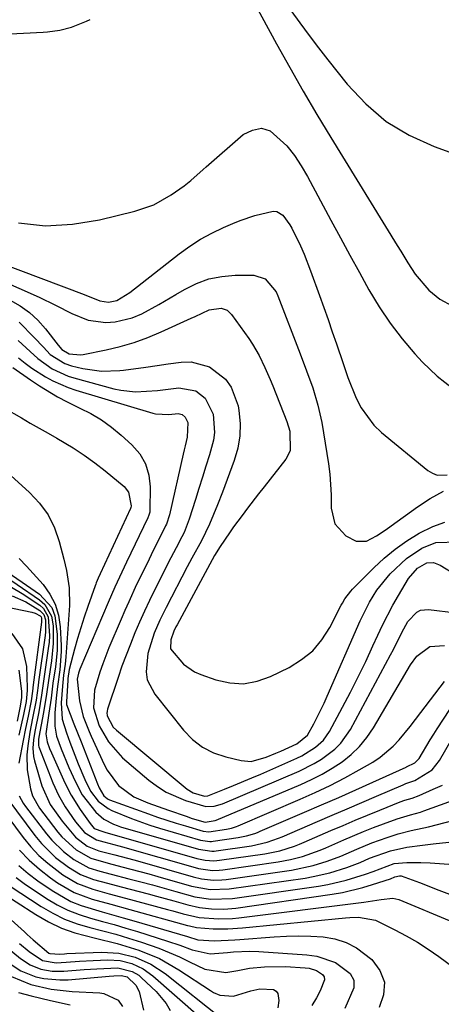
# Model space of a CAD drawing. Units: inches. Extents: x 1862656 to 1867962, y 416034 to 421344.
# Drawn here: x 1865581 to 1865674, y 419036 to 419254 of the extents above; entities that cross this region are included whole.
import ezdxf

# ---------------------------------------------------------------- set-up
doc = ezdxf.new("R2010")
doc.units = ezdxf.units.IN
doc.header["$MEASUREMENT"] = 0
for name, color, linetype in [('1', 7, 'Continuous'), ('7', 7, 'Continuous'), ('8', 7, 'Continuous')]:
    doc.layers.add(name, color=color, linetype=linetype)

msp = doc.modelspace()

# ---------------------------------------------------------------- linework, layer by layer
at = {"layer": '1', "color": 18}
for points in [[(1865632.92, 419257.51, 1654), (1865638.04, 419248.18, 1654), (1865640.96, 419242.95, 1654), (1865643.92, 419237.75, 1654), (1865646.97, 419232.6, 1654), (1865650.06, 419227.47, 1654), (1865664.7, 419203.64, 1654), (1865665.48, 419202.37, 1654), (1865667.07, 419199.83, 1654), (1865668.7, 419197.33, 1654), (1865671.68, 419193.76, 1654), (1865674.09, 419191.76, 1654), (1865676.86, 419190.32, 1654)], [(1865641.21, 419255.55, 1652), (1865643.2, 419252.78, 1652), (1865645.23, 419250.03, 1652), (1865647.3, 419247.32, 1652), (1865649.4, 419244.64, 1652), (1865653.67, 419239.26, 1652), (1865657.79, 419234.89, 1652), (1865662.29, 419231.06, 1652), (1865667.37, 419228.02, 1652), (1865672.83, 419225.52, 1652), (1865676.32, 419224.27, 1652)], [(1865506.78, 419254.22, 1654), (1865527.4, 419252.7, 1654), (1865529.08, 419252.58, 1654), (1865532.44, 419252.32, 1654), (1865535.79, 419252.07, 1654), (1865539.15, 419251.83, 1654), (1865540.83, 419251.71, 1654), (1865566.12, 419250.03, 1654), (1865567.2, 419249.97, 1654), (1865569.38, 419249.93, 1654), (1865570.46, 419249.97, 1654), (1865586.5, 419250.76, 1654), (1865587.42, 419250.83, 1654), (1865590.14, 419251.2, 1654), (1865592.76, 419251.89, 1654), (1865596.05, 419253.18, 1654), (1865596.86, 419253.52, 1654)], [(1865581.06, 419208.65, 1656), (1865587.01, 419208.01, 1656), (1865592.97, 419208.34, 1656), (1865598.96, 419209.3, 1656), (1865606.73, 419211.21, 1656), (1865610.9, 419212.65, 1656), (1865614.74, 419214.8, 1656), (1865617.65, 419216.82, 1656), (1865619.08, 419217.96, 1656), (1865621.81, 419220.43, 1656), (1865622.5, 419221.04, 1656), (1865630.69, 419228.14, 1656), (1865632.71, 419229.14, 1656), (1865634.7, 419229.52, 1656), (1865636.64, 419228.93, 1656), (1865640.32, 419225.66, 1656), (1865641.98, 419223.52, 1656), (1865643.47, 419221.26, 1656), (1865644.85, 419218.91, 1656), (1865650.06, 419209.2, 1656), (1865652.15, 419205.35, 1656), (1865654.24, 419201.5, 1656), (1865656.35, 419197.66, 1656), (1865658.46, 419193.82, 1656), (1865660.72, 419190.08, 1656), (1865663.13, 419186.46, 1656), (1865665.79, 419183.02, 1656), (1865668.62, 419179.69, 1656), (1865670.29, 419177.86, 1656), (1865673.49, 419174.81, 1656), (1865676.93, 419172.1, 1656)]]:
    msp.add_polyline3d(points, dxfattribs=at)
at = {"layer": '7', "color": 18}
for points in [[(1865561.64, 419205.54, 1658), (1865595.57, 419192.8, 1658), (1865599.01, 419191.42, 1658), (1865600.92, 419191.1, 1658), (1865602.78, 419191.46, 1658), (1865605.6, 419193.23, 1658), (1865616.56, 419201.81, 1658), (1865618.87, 419203.48, 1658), (1865621.25, 419205.02, 1658), (1865623.75, 419206.37, 1658), (1865626.32, 419207.59, 1658), (1865628.42, 419208.49, 1658), (1865630.01, 419209.14, 1658), (1865633.26, 419210.25, 1658), (1865637.33, 419211.23, 1658), (1865638.1, 419211.14, 1658), (1865639.44, 419210.31, 1658), (1865641.01, 419208.2, 1658), (1865641.43, 419207.43, 1658), (1865643.3, 419203.6, 1658), (1865644.11, 419201.76, 1658), (1865645.58, 419198.02, 1658), (1865647.53, 419192.61, 1658), (1865648.48, 419189.94, 1658), (1865649.42, 419187.27, 1658), (1865650.35, 419184.59, 1658), (1865651.26, 419181.91, 1658), (1865652.73, 419177.6, 1658), (1865653.82, 419174.45, 1658), (1865655.65, 419169.94, 1658), (1865656.72, 419167.79, 1658), (1865659.53, 419163.99, 1658), (1865661.26, 419162.33, 1658), (1865671.49, 419153.91, 1658), (1865672.47, 419153.32, 1658), (1865673.49, 419152.94, 1658), (1865675.72, 419153.01, 1658)], [(1865579.17, 419191.59, 1662), (1865581.38, 419190.32, 1662), (1865583.45, 419188.87, 1662), (1865585.3, 419187.15, 1662), (1865587, 419185.26, 1662), (1865589.83, 419181.63, 1662), (1865590.6, 419180.67, 1662), (1865592.24, 419179.71, 1662), (1865594.73, 419179.48, 1662), (1865595.32, 419179.57, 1662), (1865600.41, 419180.61, 1662), (1865603.52, 419181.36, 1662), (1865606.58, 419182.24, 1662), (1865609.58, 419183.32, 1662), (1865612.53, 419184.55, 1662), (1865619.17, 419187.56, 1662), (1865620.05, 419187.97, 1662), (1865623.13, 419189.45, 1662), (1865625.84, 419189.82, 1662), (1865627.1, 419189.32, 1662), (1865628.09, 419188.39, 1662), (1865631.93, 419183.07, 1662), (1865632.76, 419181.86, 1662), (1865634.23, 419179.34, 1662), (1865635.48, 419176.7, 1662), (1865636.64, 419174.01, 1662), (1865637.19, 419172.65, 1662), (1865640.35, 419164.77, 1662), (1865641.01, 419162.64, 1662), (1865641.06, 419158.32, 1662), (1865640.06, 419156.42, 1662), (1865635.32, 419150.36, 1662), (1865634.09, 419148.78, 1662), (1865631.66, 419145.62, 1662), (1865630.45, 419144.03, 1662), (1865628.54, 419141.5, 1662), (1865627.62, 419140.16, 1662), (1865625.61, 419137.18, 1662), (1865624.32, 419135.14, 1662), (1865616.06, 419119.84, 1662), (1865615.82, 419119.38, 1662), (1865615.36, 419118.45, 1662), (1865614.67, 419116.51, 1662), (1865614.65, 419114.59, 1662), (1865617.48, 419111.15, 1662), (1865619.93, 419109.49, 1662), (1865621.3, 419108.88, 1662), (1865624.61, 419107.71, 1662), (1865627.69, 419107.03, 1662), (1865630.73, 419106.84, 1662), (1865633.73, 419107.39, 1662), (1865636.71, 419108.42, 1662), (1865640.86, 419110.47, 1662), (1865643.59, 419112.17, 1662), (1865646.04, 419114.15, 1662), (1865648.06, 419116.56, 1662), (1865649.81, 419119.26, 1662), (1865652.34, 419124.17, 1662), (1865652.6, 419124.65, 1662), (1865653.14, 419125.58, 1662), (1865654.42, 419127.31, 1662), (1865654.79, 419127.7, 1662), (1865659.53, 419132.43, 1662), (1865661.85, 419134.57, 1662), (1865664.27, 419136.58, 1662), (1865666.84, 419138.39, 1662), (1865669.52, 419140.07, 1662), (1865672.54, 419141.55, 1662), (1865675.21, 419142.5, 1662)], [(1865581.21, 419186.68, 1664), (1865584.51, 419183.31, 1664), (1865586.53, 419181.15, 1664), (1865588.05, 419179.6, 1664), (1865591.28, 419177.56, 1664), (1865592.74, 419177.09, 1664), (1865595.28, 419176.48, 1664), (1865599.34, 419175.89, 1664), (1865603.44, 419176.03, 1664), (1865604.26, 419176.13, 1664), (1865609.19, 419176.78, 1664), (1865611.65, 419177.12, 1664), (1865614.11, 419177.48, 1664), (1865616.97, 419177.9, 1664), (1865619.18, 419177.95, 1664), (1865623.27, 419176.84, 1664), (1865626.74, 419174.12, 1664), (1865628.04, 419172.38, 1664), (1865629.56, 419168.26, 1664), (1865629.75, 419167.16, 1664), (1865630.01, 419164.36, 1664), (1865629.97, 419161.58, 1664), (1865629.49, 419158.85, 1664), (1865628.71, 419156.14, 1664), (1865626.08, 419149.16, 1664), (1865624.99, 419146.37, 1664), (1865623.2, 419142.09, 1664), (1865621.49, 419138.44, 1664), (1865619.35, 419134.6, 1664), (1865618.32, 419132.66, 1664), (1865613.67, 419123.69, 1664), (1865612.28, 419120.87, 1664), (1865610.98, 419118.01, 1664), (1865609.59, 419113.55, 1664), (1865609.22, 419109.48, 1664), (1865609.48, 419107.72, 1664), (1865611.13, 419104.51, 1664), (1865617.49, 419096.57, 1664), (1865619.47, 419094.55, 1664), (1865621.66, 419092.84, 1664), (1865624.13, 419091.6, 1664), (1865626.81, 419090.67, 1664), (1865630.22, 419089.87, 1664), (1865632.46, 419089.69, 1664), (1865635.74, 419090.6, 1664), (1865637.89, 419091.5, 1664), (1865638.96, 419091.97, 1664), (1865642.52, 419093.6, 1664), (1865644.85, 419095.46, 1664), (1865646.25, 419097.99, 1664), (1865647.05, 419099.5, 1664), (1865648.54, 419102.56, 1664), (1865649.24, 419104.11, 1664), (1865656.48, 419120.74, 1664), (1865658.56, 419124.89, 1664), (1865660.2, 419127.52, 1664), (1865663.12, 419131.11, 1664), (1865666.73, 419134.48, 1664), (1865670.15, 419136.76, 1664), (1865673.21, 419138.01, 1664), (1865678.13, 419138.21, 1664)], [(1865580.97, 419182.63, 1666), (1865583.59, 419180.19, 1666), (1865585.28, 419178.66, 1666), (1865588.46, 419176.41, 1666), (1865591.99, 419174.8, 1666), (1865593.23, 419174.42, 1666), (1865602.1, 419172.01, 1666), (1865603.68, 419171.67, 1666), (1865606.88, 419171.33, 1666), (1865611.73, 419171.58, 1666), (1865616.43, 419172.2, 1666), (1865620.22, 419171.56, 1666), (1865622.31, 419169.92, 1666), (1865624.01, 419166.39, 1666), (1865624.31, 419162.35, 1666), (1865624.09, 419160.68, 1666), (1865623.2, 419157.38, 1666), (1865622.44, 419154.92, 1666), (1865621.68, 419152.45, 1666), (1865620.9, 419149.99, 1666), (1865620.12, 419147.52, 1666), (1865618.73, 419143.16, 1666), (1865617.61, 419140.24, 1666), (1865617.15, 419139.3, 1666), (1865615.87, 419136.89, 1666), (1865614.13, 419133.55, 1666), (1865613.28, 419131.86, 1666), (1865611.16, 419127.63, 1666), (1865610.01, 419125.26, 1666), (1865608.89, 419122.88, 1666), (1865607.8, 419120.48, 1666), (1865606.75, 419118.06, 1666), (1865605.75, 419115.62, 1666), (1865604.79, 419113.17, 1666), (1865603.89, 419110.7, 1666), (1865603.03, 419108.21, 1666), (1865600.72, 419101.23, 1666), (1865600.61, 419100.76, 1666), (1865600.59, 419100.24, 1666), (1865600.6, 419100.01, 1666), (1865600.64, 419099.78, 1666), (1865601.98, 419097.27, 1666), (1865602.67, 419096.59, 1666), (1865618.33, 419083.57, 1666), (1865619.59, 419082.74, 1666), (1865622.15, 419082.02, 1666), (1865622.85, 419082.07, 1666), (1865626.55, 419083.53, 1666), (1865628.56, 419084.35, 1666), (1865632.57, 419086.04, 1666), (1865634.56, 419086.91, 1666), (1865642.55, 419090.44, 1666), (1865643.62, 419090.96, 1666), (1865646.66, 419092.81, 1666), (1865648.39, 419094.39, 1666), (1865649.1, 419095.32, 1666), (1865649.73, 419096.32, 1666), (1865652.63, 419101.67, 1666), (1865654.39, 419105.01, 1666), (1865656.11, 419108.37, 1666), (1865657.75, 419111.78, 1666), (1865659.35, 419115.2, 1666), (1865660.42, 419117.56, 1666), (1865661.48, 419119.81, 1666), (1865663.75, 419124.21, 1666), (1865664.97, 419126.37, 1666), (1865667.16, 419130.12, 1666), (1865669.17, 419132.41, 1666), (1865671.22, 419133.53, 1666), (1865672.75, 419133.59, 1666), (1865674.2, 419133.06, 1666), (1865685.01, 419126.44, 1666)], [(1865581.05, 419178.81, 1668), (1865582.48, 419177.67, 1668), (1865583.95, 419176.58, 1668), (1865587.02, 419174.6, 1668), (1865588.63, 419173.73, 1668), (1865591.98, 419172.28, 1668), (1865593.71, 419171.7, 1668), (1865610.75, 419166.62, 1668), (1865611.33, 419166.48, 1668), (1865614.28, 419166.31, 1668), (1865616.33, 419166.51, 1668), (1865617.17, 419166.28, 1668), (1865617.88, 419165.72, 1668), (1865618.46, 419164.52, 1668), (1865618.28, 419161.28, 1668), (1865617.87, 419159.42, 1668), (1865617.66, 419158.49, 1668), (1865617.45, 419157.56, 1668), (1865614.39, 419144.18, 1668), (1865613.7, 419142.06, 1668), (1865613.54, 419141.72, 1668), (1865613.38, 419141.38, 1668), (1865610.82, 419136.26, 1668), (1865609.89, 419134.39, 1668), (1865608.05, 419130.62, 1668), (1865607.14, 419128.74, 1668), (1865605.38, 419124.94, 1668), (1865604.53, 419123.03, 1668), (1865603.71, 419121.11, 1668), (1865601.02, 419114.75, 1668), (1865599.64, 419111.21, 1668), (1865599.03, 419109.41, 1668), (1865597.83, 419105.43, 1668), (1865597.58, 419101.53, 1668), (1865598.87, 419097.54, 1668), (1865600.89, 419093.99, 1668), (1865604.03, 419090.46, 1668), (1865609.85, 419085.52, 1668), (1865611.71, 419084.12, 1668), (1865613.66, 419082.89, 1668), (1865617.9, 419081.04, 1668), (1865622.39, 419079.73, 1668), (1865624.28, 419079.82, 1668), (1865626.1, 419080.36, 1668), (1865643.01, 419087.55, 1668), (1865646.37, 419089.21, 1668), (1865647.96, 419090.18, 1668), (1865650.94, 419092.42, 1668), (1865652.24, 419093.72, 1668), (1865654.35, 419096.76, 1668), (1865663.25, 419113.2, 1668), (1865663.89, 419114.43, 1668), (1865665.74, 419118.16, 1668), (1865667.05, 419120.58, 1668), (1865669.04, 419122.66, 1668), (1865669.83, 419123.07, 1668), (1865671.64, 419123.27, 1668), (1865677.74, 419122.51, 1668)], [(1865577.82, 419167.82, 1672), (1865581.7, 419165.55, 1672), (1865583.65, 419164.43, 1672), (1865587.56, 419162.2, 1672), (1865589.51, 419161.08, 1672), (1865593.14, 419158.92, 1672), (1865595.56, 419157.33, 1672), (1865597.91, 419155.63, 1672), (1865600.19, 419153.84, 1672), (1865604.36, 419150.41, 1672), (1865605.35, 419149.19, 1672), (1865605.9, 419146.16, 1672), (1865605.82, 419145.71, 1672), (1865605.79, 419145.64, 1672), (1865605.76, 419145.57, 1672), (1865599.09, 419131.12, 1672), (1865598.65, 419130.14, 1672), (1865598.22, 419129.16, 1672), (1865598.09, 419128.83, 1672), (1865597.97, 419128.5, 1672), (1865596.33, 419123.89, 1672), (1865595.54, 419121.55, 1672), (1865594.07, 419116.83, 1672), (1865593.41, 419114.45, 1672), (1865592.23, 419110, 1672), (1865591.94, 419108.01, 1672), (1865591.91, 419107.67, 1672), (1865591.63, 419102.85, 1672), (1865591.65, 419102.3, 1672), (1865593.28, 419097.99, 1672), (1865594.86, 419094.03, 1672), (1865598.52, 419084.72, 1672), (1865598.86, 419083.89, 1672), (1865599.86, 419082.07, 1672), (1865600.6, 419081.47, 1672), (1865600.88, 419081.33, 1672), (1865601.18, 419081.2, 1672), (1865609.73, 419078.12, 1672), (1865611.76, 419077.41, 1672), (1865615.85, 419076.06, 1672), (1865617.91, 419075.43, 1672), (1865621.84, 419074.26, 1672), (1865623.1, 419074.14, 1672), (1865627.02, 419074.71, 1672), (1865628.13, 419074.98, 1672), (1865629.21, 419075.35, 1672), (1865629.57, 419075.49, 1672), (1865643.29, 419081.33, 1672), (1865646.61, 419082.82, 1672), (1865649.9, 419084.39, 1672), (1865653.13, 419086.07, 1672), (1865656.32, 419087.84, 1672), (1865659.3, 419089.56, 1672), (1865660.9, 419090.6, 1672), (1865663.8, 419093.04, 1672), (1865665.11, 419094.44, 1672), (1865667.54, 419097.42, 1672), (1865668.74, 419098.94, 1672), (1865669.92, 419100.46, 1672), (1865675.15, 419107.32, 1672)], [(1865579.36, 419152.81, 1674), (1865583.48, 419149.08, 1674), (1865585.68, 419146.72, 1674), (1865587.56, 419144.15, 1674), (1865588.96, 419141.31, 1674), (1865590.05, 419138.26, 1674), (1865591.07, 419134.39, 1674), (1865591.66, 419131.86, 1674), (1865592.27, 419128.01, 1674), (1865592.31, 419124.13, 1674), (1865591.48, 419112.77, 1674), (1865591.33, 419111.14, 1674), (1865591, 419108.72, 1674), (1865590.73, 419106.28, 1674), (1865590.43, 419102.63, 1674), (1865590.72, 419099.06, 1674), (1865591.64, 419095.99, 1674), (1865592.01, 419094.95, 1674), (1865592.39, 419093.91, 1674), (1865594.24, 419089.16, 1674), (1865595.7, 419085.67, 1674), (1865596.93, 419083.11, 1674), (1865598.61, 419080.92, 1674), (1865600.84, 419079.29, 1674), (1865601.67, 419078.88, 1674), (1865605.98, 419077.09, 1674), (1865610.08, 419075.62, 1674), (1865612.16, 419074.97, 1674), (1865621.24, 419072.3, 1674), (1865623.32, 419072, 1674), (1865623.67, 419072.02, 1674), (1865624.02, 419072.06, 1674), (1865629.59, 419072.86, 1674), (1865631.44, 419073.24, 1674), (1865633.26, 419073.8, 1674), (1865633.85, 419074.03, 1674), (1865634.43, 419074.27, 1674), (1865644.19, 419078.46, 1674), (1865647.99, 419080.11, 1674), (1865651.78, 419081.76, 1674), (1865655.56, 419083.44, 1674), (1865659.34, 419085.13, 1674), (1865666.65, 419088.42, 1674), (1865666.77, 419088.47, 1674), (1865668.61, 419089.35, 1674), (1865669.54, 419090.35, 1674), (1865672, 419094.48, 1674), (1865672.76, 419095.69, 1674), (1865673.54, 419096.9, 1674), (1865679.11, 419105.45, 1674)], [(1865568.89, 419138.2, 1678), (1865585.68, 419126.62, 1678), (1865588.37, 419123.67, 1678), (1865589.07, 419121.83, 1678), (1865589.56, 419117.8, 1678), (1865589.56, 419114.19, 1678), (1865589.19, 419110.6, 1678), (1865588.66, 419107.01, 1678), (1865588.23, 419103.67, 1678), (1865587.76, 419100.33, 1678), (1865587.11, 419095.79, 1678), (1865587.35, 419093.99, 1678), (1865587.9, 419092.58, 1678), (1865588.32, 419091.61, 1678), (1865590.96, 419085.64, 1678), (1865591.78, 419083.94, 1678), (1865592.66, 419082.27, 1678), (1865594.66, 419079.07, 1678), (1865596.84, 419075.96, 1678), (1865597.78, 419074.89, 1678), (1865599.65, 419074.21, 1678), (1865599.9, 419074.14, 1678), (1865600.14, 419074.07, 1678), (1865620.44, 419068.26, 1678), (1865622.3, 419067.87, 1678), (1865624.19, 419067.74, 1678), (1865624.82, 419067.78, 1678), (1865625.45, 419067.85, 1678), (1865635.47, 419069.29, 1678), (1865638.79, 419069.96, 1678), (1865642.03, 419070.99, 1678), (1865643.08, 419071.4, 1678), (1865644.13, 419071.83, 1678), (1865650.02, 419074.4, 1678), (1865652.73, 419075.57, 1678), (1865655.44, 419076.72, 1678), (1865658.16, 419077.84, 1678), (1865660.89, 419078.95, 1678), (1865665.32, 419080.73, 1678), (1865666.38, 419081.11, 1678), (1865667.99, 419081.59, 1678), (1865669.57, 419082.18, 1678), (1865672.64, 419083.56, 1678), (1865674.69, 419084.46, 1678)], [(1865581.19, 419134.52, 1676), (1865582.79, 419132.8, 1676), (1865586.46, 419128.74, 1676), (1865587.98, 419126.65, 1676), (1865589.17, 419124.42, 1676), (1865589.88, 419122, 1676), (1865590.26, 419119.45, 1676), (1865590.44, 419115.26, 1676), (1865590.46, 419113.96, 1676), (1865590.14, 419109.89, 1676), (1865589.64, 419106.25, 1676), (1865589.36, 419103.68, 1676), (1865589.07, 419100.4, 1676), (1865589.04, 419097.48, 1676), (1865589.44, 419095.29, 1676), (1865590.43, 419092.49, 1676), (1865592.13, 419088.37, 1676), (1865593.6, 419085.15, 1676), (1865595.14, 419082.33, 1676), (1865598.09, 419078.51, 1676), (1865599.89, 419076.91, 1676), (1865602.04, 419075.8, 1676), (1865602.8, 419075.52, 1676), (1865603.57, 419075.27, 1676), (1865620.84, 419070.28, 1676), (1865623.76, 419069.87, 1676), (1865624.25, 419069.9, 1676), (1865624.74, 419069.95, 1676), (1865632.52, 419071.07, 1676), (1865635.97, 419071.84, 1676), (1865638.48, 419072.71, 1676), (1865639.29, 419073.05, 1676), (1865647.11, 419076.43, 1676), (1865650.36, 419077.84, 1676), (1865653.61, 419079.24, 1676), (1865656.86, 419080.63, 1676), (1865660.12, 419082.03, 1676), (1865665.99, 419084.54, 1676), (1865666.63, 419084.79, 1676), (1865668.57, 419085.51, 1676), (1865672.42, 419087.86, 1676), (1865674.01, 419089.87, 1676), (1865679.62, 419099.58, 1676)], [(1865579.5, 419128.17, 1682), (1865581.83, 419126.78, 1682), (1865585.73, 419124.21, 1682), (1865586.56, 419123.47, 1682), (1865587.6, 419121.66, 1682), (1865587.88, 419117.4, 1682), (1865587.78, 419116.02, 1682), (1865587.63, 419114.65, 1682), (1865586.65, 419107.92, 1682), (1865586.14, 419104.29, 1682), (1865585.54, 419100.68, 1682), (1865584.68, 419096.27, 1682), (1865584.39, 419094.46, 1682), (1865584.22, 419092.59, 1682), (1865584.38, 419090.76, 1682), (1865584.59, 419089.85, 1682), (1865586.22, 419084.29, 1682), (1865588.07, 419080.19, 1682), (1865590.68, 419076.48, 1682), (1865593.62, 419072.99, 1682), (1865596.22, 419070.99, 1682), (1865598.8, 419069.98, 1682), (1865602.29, 419069.08, 1682), (1865606.49, 419067.97, 1682), (1865607.88, 419067.58, 1682), (1865619.65, 419064.2, 1682), (1865621.43, 419063.78, 1682), (1865624.15, 419063.48, 1682), (1865625.98, 419063.53, 1682), (1865626.89, 419063.63, 1682), (1865641.38, 419065.71, 1682), (1865646.13, 419066.7, 1682), (1865649.22, 419067.65, 1682), (1865652.25, 419068.79, 1682), (1865655.77, 419070.33, 1682), (1865659.08, 419071.71, 1682), (1865662.46, 419072.92, 1682), (1865664.94, 419073.71, 1682), (1865667.79, 419074.4, 1682), (1865671.62, 419075.26, 1682), (1865686.32, 419079.08, 1682)], [(1865569.31, 419125.67, 1686), (1865583.99, 419122.67, 1686), (1865584.74, 419122.45, 1686), (1865585.83, 419121.86, 1686), (1865586.05, 419121.64, 1686), (1865586.14, 419121.34, 1686), (1865586.15, 419120.65, 1686), (1865586.13, 419120.44, 1686), (1865584.29, 419106.58, 1686), (1865584.1, 419105.19, 1686), (1865583.81, 419103.1, 1686), (1865583.16, 419099.7, 1686), (1865582.61, 419096.99, 1686), (1865582.07, 419094.28, 1686), (1865581.09, 419089.28, 1686)], [(1865579.62, 419126.26, 1684), (1865582.64, 419124.93, 1684), (1865585.77, 419123.02, 1684), (1865586.63, 419122.14, 1684), (1865586.99, 419120.96, 1684), (1865586.98, 419118.29, 1684), (1865586.9, 419117.49, 1684), (1865585.47, 419107.25, 1684), (1865585.36, 419106.45, 1684), (1865584.91, 419103.25, 1684), (1865584.15, 419099.21, 1684), (1865583.58, 419096.18, 1684), (1865583.07, 419093.13, 1684), (1865582.86, 419091.18, 1684), (1865582.93, 419087.85, 1684), (1865583.68, 419083.63, 1684), (1865584.12, 419082.12, 1684), (1865585.68, 419079.4, 1684), (1865586.61, 419078.12, 1684), (1865589.74, 419074.07, 1684), (1865590.65, 419073, 1684), (1865593.76, 419070.18, 1684), (1865597.03, 419068.3, 1684), (1865600.83, 419067.21, 1684), (1865603.86, 419066.43, 1684), (1865607.85, 419065.39, 1684), (1865609.83, 419064.84, 1684), (1865611.82, 419064.29, 1684), (1865619.25, 419062.16, 1684), (1865623.4, 419061.4, 1684), (1865627.6, 419061.53, 1684), (1865644.34, 419063.93, 1684), (1865646.17, 419064.24, 1684), (1865649.78, 419065.07, 1684), (1865653.59, 419066.25, 1684), (1865656.54, 419067.38, 1684), (1865658.6, 419068.29, 1684), (1865663.25, 419069.98, 1684), (1865666.81, 419070.77, 1684), (1865670.32, 419071.21, 1684), (1865672.67, 419071.48, 1684), (1865679.56, 419072.23, 1684)], [(1865579.6, 419117.91, 1688), (1865581.94, 419114.59, 1688), (1865582.82, 419110.63, 1688), (1865582.93, 419105.91, 1688), (1865582.93, 419105.32, 1688), (1865582.7, 419102.96, 1688), (1865582.15, 419100.08, 1688), (1865581.13, 419095.52, 1688)], [(1865578.68, 419081.34, 1688), (1865584.68, 419073.31, 1688), (1865586.09, 419071.59, 1688), (1865589.24, 419068.49, 1688), (1865592.07, 419066.32, 1688), (1865594.73, 419064.73, 1688), (1865597.64, 419063.63, 1688), (1865600.67, 419062.8, 1688), (1865603.7, 419061.99, 1688), (1865609.65, 419060.42, 1688), (1865611.55, 419059.91, 1688), (1865615.35, 419058.88, 1688), (1865618.45, 419058.02, 1688), (1865621.05, 419057.43, 1688), (1865623.7, 419057.11, 1688), (1865626.37, 419057.07, 1688), (1865629.03, 419057.31, 1688), (1865650.33, 419060.37, 1688), (1865652.6, 419060.76, 1688), (1865657.07, 419061.82, 1688), (1865659.27, 419062.48, 1688), (1865663.2, 419063.79, 1688), (1865664.16, 419064.19, 1688), (1865665.2, 419064.43, 1688), (1865665.55, 419064.39, 1688), (1865669.6, 419062.93, 1688), (1865673.86, 419061.26, 1688), (1865676.23, 419060.38, 1688)], [(1865581.22, 419082.07, 1686), (1865582.09, 419080.48, 1686), (1865582.62, 419079.74, 1686), (1865587.21, 419073.69, 1686), (1865588.37, 419072.29, 1686), (1865590.95, 419069.77, 1686), (1865593.26, 419068, 1686), (1865596.6, 419066.22, 1686), (1865599.03, 419065.47, 1686), (1865601.51, 419064.8, 1686), (1865605.45, 419063.78, 1686), (1865608.04, 419063.1, 1686), (1865610.63, 419062.4, 1686), (1865613.21, 419061.69, 1686), (1865615.79, 419060.97, 1686), (1865620.01, 419059.81, 1686), (1865623.55, 419059.26, 1686), (1865628.32, 419059.42, 1686), (1865647.32, 419062.15, 1686), (1865649.38, 419062.5, 1686), (1865653.43, 419063.44, 1686), (1865657.69, 419064.76, 1686), (1865659.39, 419065.36, 1686), (1865664.04, 419067.13, 1686), (1865666.81, 419067.4, 1686), (1865669.95, 419067.35, 1686), (1865672.01, 419067.3, 1686), (1865676.1, 419066.98, 1686)], [(1865581.27, 419070.08, 1692), (1865583.38, 419067.87, 1692), (1865585.69, 419065.86, 1692), (1865588.12, 419063.98, 1692), (1865589.65, 419062.91, 1692), (1865593.33, 419060.77, 1692), (1865597.32, 419059.28, 1692), (1865601.46, 419058.13, 1692), (1865605.61, 419056.99, 1692), (1865618.39, 419053.49, 1692), (1865618.78, 419053.38, 1692), (1865620.37, 419052.98, 1692), (1865624.01, 419052.74, 1692), (1865627.25, 419052.72, 1692), (1865630.49, 419052.92, 1692), (1865653.27, 419055.16, 1692), (1865654.24, 419055.23, 1692), (1865656.18, 419055.26, 1692), (1865659.94, 419054.61, 1692), (1865664.19, 419052.53, 1692), (1865666.71, 419051.19, 1692), (1865669.17, 419049.76, 1692), (1865671.56, 419048.22, 1692), (1865673.9, 419046.59, 1692), (1865678.37, 419043.31, 1692)], [(1865581.12, 419066.69, 1694), (1865583.17, 419064.94, 1694), (1865585.32, 419063.32, 1694), (1865588.45, 419061.17, 1694), (1865592.63, 419058.79, 1694), (1865594.86, 419057.89, 1694), (1865599.5, 419056.5, 1694), (1865604.18, 419055.18, 1694), (1865606.51, 419054.5, 1694), (1865618.36, 419051.05, 1694), (1865620.69, 419050.32, 1694), (1865624.37, 419050.04, 1694), (1865628.85, 419050.31, 1694), (1865629.96, 419050.39, 1694), (1865637.55, 419050.96, 1694), (1865640.25, 419051.11, 1694), (1865642.95, 419051.17, 1694), (1865645.65, 419051.1, 1694), (1865648.34, 419050.95, 1694), (1865650.94, 419050.49, 1694), (1865653.41, 419049.73, 1694), (1865655.69, 419048.51, 1694), (1865659.09, 419045.92, 1694), (1865660.87, 419043.48, 1694), (1865661.86, 419040.92, 1694), (1865661.69, 419038.17, 1694), (1865660.73, 419035.31, 1694)], [(1865580.51, 419064.06, 1696), (1865582.3, 419062.74, 1696), (1865587.25, 419059.41, 1696), (1865589.55, 419058.03, 1696), (1865591.93, 419056.82, 1696), (1865594.41, 419055.86, 1696), (1865596.97, 419055.06, 1696), (1865599.59, 419054.37, 1696), (1865602.19, 419053.65, 1696), (1865604.78, 419052.89, 1696), (1865607.36, 419052.1, 1696), (1865613.93, 419050.03, 1696), (1865616.68, 419049.1, 1696), (1865619.4, 419048.07, 1696), (1865623.39, 419047.2, 1696), (1865627.24, 419047.47, 1696), (1865628.52, 419047.67, 1696), (1865632.16, 419047.82, 1696), (1865634.11, 419047.74, 1696), (1865644.73, 419046.99, 1696), (1865646.92, 419046.67, 1696), (1865651.07, 419045.29, 1696), (1865654.31, 419042.87, 1696), (1865655.1, 419041.37, 1696), (1865655.12, 419039.68, 1696), (1865653.1, 419035.12, 1696)], [(1865579.23, 419062.13, 1698), (1865586.06, 419057.64, 1698), (1865588.61, 419056.15, 1698), (1865591.23, 419054.86, 1698), (1865593.97, 419053.84, 1698), (1865596.79, 419053.01, 1698), (1865599.67, 419052.29, 1698), (1865602.53, 419051.51, 1698), (1865605.37, 419050.67, 1698), (1865608.2, 419049.78, 1698), (1865612.03, 419048.45, 1698), (1865616.6, 419046.52, 1698), (1865618.84, 419045.43, 1698), (1865622.17, 419043.79, 1698), (1865626.86, 419043.08, 1698), (1865629.48, 419043.5, 1698), (1865632.08, 419044.06, 1698), (1865635.36, 419044.35, 1698), (1865639.99, 419044.37, 1698), (1865644.38, 419044.13, 1698), (1865645.24, 419044.02, 1698), (1865646.89, 419043.54, 1698), (1865648.21, 419042.66, 1698), (1865648.56, 419042.09, 1698), (1865648.63, 419041.43, 1698), (1865647.71, 419039.04, 1698), (1865646.85, 419037.46, 1698), (1865645.87, 419035.79, 1698)], [(1865572.76, 419060.6, 1702), (1865582.33, 419052.02, 1702), (1865582.98, 419051.44, 1702), (1865584.29, 419050.26, 1702), (1865587.73, 419047.37, 1702), (1865587.96, 419047.27, 1702), (1865590.2, 419047.15, 1702), (1865591.19, 419047.21, 1702), (1865591.69, 419047.24, 1702), (1865599.42, 419047.58, 1702), (1865603.17, 419047.38, 1702), (1865606.83, 419046.48, 1702), (1865610.27, 419044.94, 1702), (1865613.42, 419042.85, 1702), (1865626.04, 419032.84, 1702)], [(1865578.09, 419048.95, 1706), (1865581.47, 419046.16, 1706), (1865583.6, 419044.76, 1706), (1865585.98, 419043.83, 1706), (1865588.5, 419043.36, 1706), (1865591.06, 419043.34, 1706), (1865595.56, 419043.72, 1706), (1865598.31, 419043.92, 1706), (1865602.98, 419044.12, 1706), (1865606.18, 419043.31, 1706), (1865607.59, 419042.45, 1706), (1865608.23, 419041.92, 1706), (1865611.47, 419038.89, 1706), (1865613.69, 419036.23, 1706), (1865614.51, 419034.71, 1706)], [(1865581.26, 419049.48, 1704), (1865583.41, 419047.69, 1704), (1865586.36, 419045.76, 1704), (1865589.37, 419045.19, 1704), (1865591.56, 419045.32, 1704), (1865594.53, 419045.54, 1704), (1865597.5, 419045.7, 1704), (1865600.79, 419045.85, 1704), (1865603.49, 419045.71, 1704), (1865606.1, 419045.05, 1704), (1865608.55, 419043.91, 1704), (1865610.74, 419042.32, 1704), (1865620.89, 419033.43, 1704)], [(1865578.57, 419045.44, 1708), (1865581.54, 419043.47, 1708), (1865584.86, 419042.15, 1708), (1865586.62, 419041.76, 1708), (1865590.18, 419041.43, 1708), (1865591.98, 419041.48, 1708), (1865601.05, 419042.26, 1708), (1865602.07, 419042.33, 1708), (1865603.81, 419042.41, 1708), (1865605.01, 419042.11, 1708), (1865606.97, 419040.26, 1708), (1865607.71, 419038.9, 1708), (1865608.65, 419034.72, 1708)], [(1865581.06, 419038.63, 1712), (1865583.82, 419037.92, 1712), (1865588.12, 419036.87, 1712), (1865592.44, 419035.94, 1712)]]:
    msp.add_polyline3d(points, dxfattribs=at)
at = {"layer": '8', "color": 18}
for points in [[(1865563.77, 419201.86, 1660), (1865585.58, 419192.19, 1660), (1865589.22, 419190.48, 1660), (1865592.79, 419188.63, 1660), (1865596.45, 419187.18, 1660), (1865600.35, 419186.64, 1660), (1865602.36, 419186.76, 1660), (1865606.18, 419187.66, 1660), (1865608.26, 419188.56, 1660), (1865612.07, 419190.61, 1660), (1865615.8, 419192.78, 1660), (1865617.73, 419193.94, 1660), (1865620.37, 419195.26, 1660), (1865623.11, 419196.27, 1660), (1865625.96, 419196.82, 1660), (1865628.91, 419197.08, 1660), (1865633, 419197.09, 1660), (1865635.56, 419196.29, 1660), (1865637.94, 419193.4, 1660), (1865638.34, 419192.53, 1660), (1865643.26, 419179.69, 1660), (1865644.67, 419175.96, 1660), (1865646.03, 419172.21, 1660), (1865647.2, 419168.4, 1660), (1865648.03, 419164.51, 1660), (1865649.53, 419155.44, 1660), (1865649.84, 419153.15, 1660), (1865650.14, 419148.56, 1660), (1865650.12, 419145.63, 1660), (1865650.93, 419142.13, 1660), (1865653.38, 419139.51, 1660), (1865655.66, 419138.34, 1660), (1865657.88, 419138.33, 1660), (1865660.1, 419139.48, 1660), (1865662.28, 419140.94, 1660), (1865663.35, 419141.7, 1660), (1865669.19, 419145.91, 1660), (1865671.97, 419147.75, 1660), (1865674.89, 419149.36, 1660)], [(1865579.82, 419176.7, 1670), (1865583.69, 419173.98, 1670), (1865585.65, 419172.65, 1670), (1865589.68, 419170.19, 1670), (1865591.77, 419169.09, 1670), (1865594.61, 419167.74, 1670), (1865597.05, 419166.5, 1670), (1865599.39, 419165.11, 1670), (1865601.6, 419163.51, 1670), (1865603.72, 419161.78, 1670), (1865606.09, 419159.64, 1670), (1865607.81, 419157.62, 1670), (1865609.13, 419155.42, 1670), (1865609.85, 419152.95, 1670), (1865610.15, 419150.31, 1670), (1865610.07, 419145.18, 1670), (1865610.03, 419144.73, 1670), (1865609.85, 419144.09, 1670), (1865609.58, 419143.47, 1670), (1865604.9, 419133.69, 1670), (1865603.85, 419131.48, 1670), (1865602.32, 419128.15, 1670), (1865600.85, 419124.8, 1670), (1865594.6, 419110.07, 1670), (1865594.29, 419109.22, 1670), (1865594, 419107.89, 1670), (1865594.48, 419103.05, 1670), (1865595.36, 419099.64, 1670), (1865596.64, 419096.33, 1670), (1865597.11, 419095.25, 1670), (1865599.98, 419088.99, 1670), (1865600.63, 419087.74, 1670), (1865603.15, 419084.38, 1670), (1865606.5, 419081.89, 1670), (1865609.61, 419080.54, 1670), (1865614.15, 419078.89, 1670), (1865618.06, 419077.57, 1670), (1865619.42, 419077.12, 1670), (1865622.24, 419076.28, 1670), (1865624.46, 419076.63, 1670), (1865624.69, 419076.72, 1670), (1865643.4, 419084.59, 1670), (1865645.77, 419085.68, 1670), (1865648.09, 419086.86, 1670), (1865650.33, 419088.19, 1670), (1865652.51, 419089.62, 1670), (1865654.53, 419091.24, 1670), (1865656.38, 419093, 1670), (1865658, 419094.99, 1670), (1865659.45, 419097.13, 1670), (1865667.63, 419111.06, 1670), (1865669.05, 419112.97, 1670), (1865671.87, 419115.04, 1670), (1865675.18, 419115.29, 1670)], [(1865575.73, 419132.14, 1680), (1865585.7, 419125.41, 1680), (1865586.87, 419124.35, 1680), (1865588.34, 419121.75, 1680), (1865588.68, 419119.65, 1680), (1865588.7, 419115.77, 1680), (1865588.32, 419111.91, 1680), (1865587.67, 419107.57, 1680), (1865587.25, 419104.54, 1680), (1865586.6, 419100.51, 1680), (1865585.55, 419095.08, 1680), (1865585.46, 419094.54, 1680), (1865585.43, 419093.47, 1680), (1865585.48, 419093.21, 1680), (1865585.56, 419092.95, 1680), (1865588.65, 419084.94, 1680), (1865589.87, 419082.21, 1680), (1865591.36, 419079.64, 1680), (1865593.65, 419076.34, 1680), (1865595.63, 419074, 1680), (1865598.28, 419072.34, 1680), (1865599.88, 419071.92, 1680), (1865603.18, 419071.06, 1680), (1865604, 419070.84, 1680), (1865620.05, 419066.23, 1680), (1865620.8, 419066.04, 1680), (1865623.86, 419065.62, 1680), (1865625.4, 419065.66, 1680), (1865626.17, 419065.74, 1680), (1865638.42, 419067.5, 1680), (1865641.13, 419068, 1680), (1865643.79, 419068.7, 1680), (1865647.68, 419070.09, 1680), (1865648.95, 419070.62, 1680), (1865652.9, 419072.37, 1680), (1865657.26, 419074.21, 1680), (1865659.46, 419075.07, 1680), (1865661.67, 419075.91, 1680), (1865664.66, 419077.01, 1680), (1865667.62, 419077.9, 1680), (1865669.85, 419078.52, 1680), (1865670.59, 419078.77, 1680), (1865677.97, 419081.42, 1680)], [(1865581.14, 419109.82, 1690), (1865581.74, 419105.24, 1690), (1865581.73, 419103.78, 1690), (1865581.43, 419101.86, 1690), (1865580.73, 419098.59, 1690)], [(1865576.69, 419080, 1690), (1865582.05, 419072.89, 1690), (1865583.73, 419070.86, 1690), (1865585.53, 419068.94, 1690), (1865587.49, 419067.19, 1690), (1865590.87, 419064.63, 1690), (1865594.04, 419062.75, 1690), (1865597.48, 419061.46, 1690), (1865601.07, 419060.46, 1690), (1865604.66, 419059.49, 1690), (1865613.99, 419056.98, 1690), (1865615.14, 419056.67, 1690), (1865617.44, 419056.05, 1690), (1865620.92, 419055.23, 1690), (1865625.33, 419054.9, 1690), (1865628.28, 419055.01, 1690), (1865629.75, 419055.15, 1690), (1865657.36, 419058.61, 1690), (1865661.13, 419059.2, 1690), (1865663.71, 419059.49, 1690), (1865665.04, 419059.17, 1690), (1865677.03, 419054.2, 1690)], [(1865576.11, 419061.49, 1700), (1865584.88, 419055.85, 1700), (1865587.66, 419054.27, 1700), (1865590.52, 419052.89, 1700), (1865593.52, 419051.83, 1700), (1865598.04, 419050.67, 1700), (1865602.87, 419049.48, 1700), (1865607.63, 419048.02, 1700), (1865612.2, 419046.13, 1700), (1865616.49, 419043.67, 1700), (1865623.43, 419039.07, 1700), (1865624.1, 419038.68, 1700), (1865625.52, 419038.07, 1700), (1865628.56, 419037.83, 1700), (1865632.34, 419039.01, 1700), (1865634.32, 419039.47, 1700), (1865637.4, 419039.31, 1700), (1865637.95, 419038.97, 1700), (1865638.3, 419038.42, 1700), (1865638.52, 419036.91, 1700), (1865638.31, 419035.27, 1700)], [(1865579.49, 419042.16, 1710), (1865583.75, 419040.42, 1710), (1865588.28, 419039.38, 1710), (1865592.91, 419038.87, 1710), (1865598.98, 419038.55, 1710), (1865599.88, 419038.44, 1710), (1865603.06, 419036.97, 1710), (1865603.99, 419035.59, 1710)]]:
    msp.add_polyline3d(points, dxfattribs=at)

doc.saveas('drawing.dxf')
